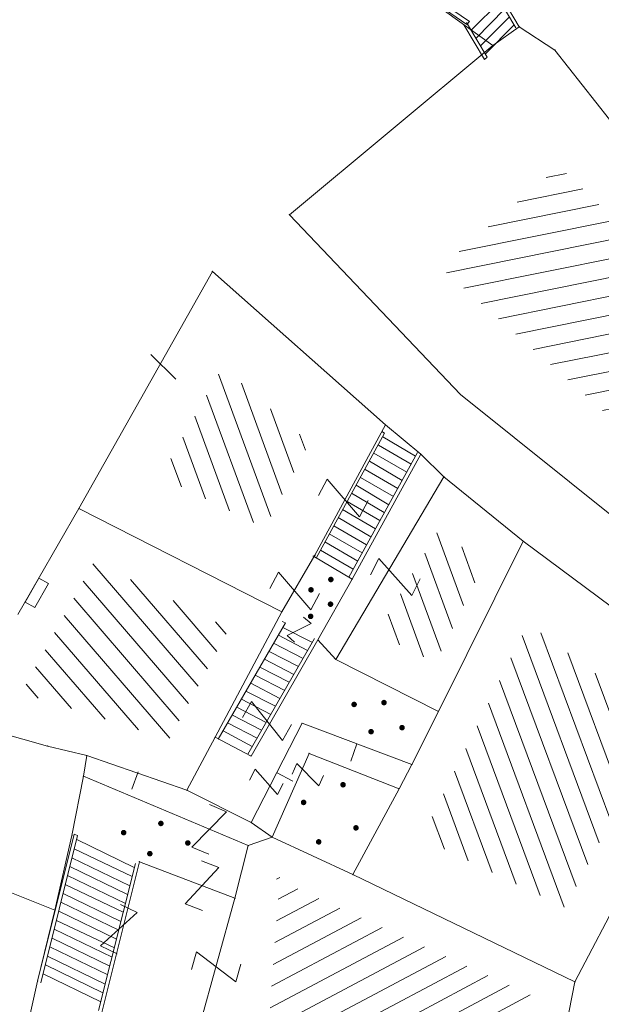
# Model space of a CAD drawing. Units: metres. Extents: x 3 to 6571835, y 1 to 4683161.
# Drawn here: x 6569494 to 6569510, y 4681920 to 4681947 of the extents above; entities that cross this region are included whole.
import ezdxf

# ---------------------------------------------------------------- set-up
doc = ezdxf.new("R2010")
doc.units = ezdxf.units.M
doc.header["$MEASUREMENT"] = 0
doc.linetypes.add('DASHDOT', pattern=[1, 0.5, -0.25, 0, -0.25])
for name, color, linetype, lineweight in [('00_mb_sector_area', 7, 'DASHDOT', 30), ('Hatch conservation area', 1, 'Continuous', 9), ('katastarska podloga budva', 251, 'Continuous', 13)]:
    doc.layers.add(name, color=color, linetype=linetype, lineweight=lineweight)
doc.layers.add('1-katastar-PARCELE_GRANICE', color=7, linetype='Continuous')

# ---------------------------------------------------------------- blocks, each defined once
blk = doc.blocks.new('TK97_1')
for p, q in [((0.5, 1.25), (-0.5, -1.25)), ((-0.5, 1.25), (0.5, 1.25)), ((-0.5, -1.25), (0.5, -1.25))]:
    blk.add_line(p, q)
blk = doc.blocks.new('PIKIR')
at = {"const_width": 0.15, "flags": 128}
blk.add_lwpolyline([(-0.07, 0, 1), (0.08, 0, 1)], format="xyb", close=True, dxfattribs=at)
blk = doc.blocks.new('TK112_1')
for p, q in [((-0.3, 0.75), (0.3, 0.75)), ((-0.3, -0.75), (-0.3, 0.75)), ((0.3, 0.75), (0.3, -0.75)), ((0.3, -0.75), (-0.3, -0.75))]:
    blk.add_line(p, q)

msp = doc.modelspace()

# ---------------------------------------------------------------- hatches: boundary and pattern name
at = {"layer": '00_mb_sector_area', "lineweight": -3, "true_color": 0x5e67af}
h = msp.add_hatch(dxfattribs=at)
h.set_pattern_fill('ANSI31', color=165, scale=40)
edge = h.paths.add_edge_path()
edge.add_line((6569498.467, 4682155.269), (6569413.48, 4682161.405))
edge.add_line((6569413.48, 4682161.405), (6569414.241, 4682154.445))
edge.add_line((6569414.241, 4682154.445), (6569419.76, 4682094.302))
edge.add_line((6569419.76, 4682094.302), (6569419.193, 4682039.292))
edge.add_line((6569419.193, 4682039.292), (6569411.894, 4682032.284))
edge.add_line((6569411.894, 4682032.284), (6569409.944, 4682026.378))
edge.add_line((6569409.944, 4682026.378), (6569417.744, 4682025.378))
edge.add_line((6569417.744, 4682025.378), (6569402.983, 4681978.848))
edge.add_line((6569402.983, 4681978.848), (6569387.812, 4681933.423))
edge.add_line((6569387.812, 4681933.423), (6569385.105, 4681919.332))
edge.add_line((6569385.105, 4681919.332), (6569375.582, 4681920.834))
edge.add_line((6569375.582, 4681920.834), (6569377.15, 4681906.41))
edge.add_line((6569377.15, 4681906.41), (6569375.065, 4681906.2))
edge.add_line((6569375.065, 4681906.2), (6569375.952, 4681897.173))
edge.add_line((6569375.952, 4681897.173), (6569325.544, 4681892.082))
edge.add_line((6569325.544, 4681892.082), (6569325.817, 4681889.479))
edge.add_line((6569325.817, 4681889.479), (6569321.267, 4681889.001))
edge.add_line((6569321.267, 4681889.001), (6569301.296, 4681887.677))
edge.add_line((6569301.296, 4681887.677), (6569301.766, 4681881.292))
edge.add_line((6569301.766, 4681881.292), (6569302.34, 4681879.34))
edge.add_line((6569302.34, 4681879.34), (6569302.21, 4681876.71))
edge.add_line((6569302.21, 4681876.71), (6569304.17, 4681876.64))
edge.add_line((6569304.17, 4681876.64), (6569304.4, 4681874.31))
edge.add_line((6569304.4, 4681874.31), (6569302.75, 4681869.23))
edge.add_line((6569302.75, 4681869.23), (6569300.42, 4681869.71))
edge.add_line((6569300.42, 4681869.71), (6569295.99, 4681860.71))
edge.add_line((6569295.99, 4681860.71), (6569293.688, 4681858.495))
edge.add_line((6569293.688, 4681858.495), (6569293.4, 4681854.09))
edge.add_line((6569293.4, 4681854.09), (6569293.58, 4681852.98))
edge.add_line((6569293.58, 4681852.98), (6569294.27, 4681851.6))
edge.add_line((6569294.27, 4681851.6), (6569294.81, 4681851.15))
edge.add_line((6569294.81, 4681851.15), (6569295.84, 4681850.55))
edge.add_line((6569295.84, 4681850.55), (6569305.13, 4681861.24))
edge.add_line((6569305.13, 4681861.24), (6569304.95, 4681864.67))
edge.add_line((6569304.95, 4681864.67), (6569305.14, 4681866.06))
edge.add_line((6569305.14, 4681866.06), (6569305.79, 4681868.38))
edge.add_line((6569305.79, 4681868.38), (6569307.3, 4681871.31))
edge.add_line((6569307.3, 4681871.31), (6569309.618, 4681872.888))
edge.add_line((6569309.618, 4681872.888), (6569323.136, 4681874.533))
edge.add_line((6569323.136, 4681874.533), (6569324.124, 4681874.166))
edge.add_line((6569324.124, 4681874.166), (6569325.125, 4681873.324))
edge.add_line((6569325.125, 4681873.324), (6569326.289, 4681872.181))
edge.add_arc((6569318.517, 4681864.212), 11.131, 14.1578, 45.7189, ccw=False)
edge.add_line((6569329.31, 4681866.934), (6569340.864, 4681871.713))
edge.add_line((6569340.864, 4681871.713), (6569341.372, 4681871.069))
edge.add_line((6569341.372, 4681871.069), (6569341.304, 4681870.072))
edge.add_line((6569341.304, 4681870.072), (6569341.031, 4681862.078))
edge.add_line((6569341.031, 4681862.078), (6569372.865, 4681863.756))
edge.add_line((6569372.865, 4681863.756), (6569372.198, 4681859.594))
edge.add_line((6569372.198, 4681859.594), (6569369.429, 4681822.715))
edge.add_line((6569369.429, 4681822.715), (6569366.953, 4681822.996))
edge.add_line((6569366.953, 4681822.996), (6569366.877, 4681822.315))
edge.add_line((6569366.877, 4681822.315), (6569365.143, 4681822.811))
edge.add_line((6569365.143, 4681822.811), (6569364.64, 4681819.46))
edge.add_line((6569364.64, 4681819.46), (6569366.425, 4681814.252))
edge.add_line((6569366.425, 4681814.252), (6569371.951, 4681813.639))
edge.add_line((6569371.951, 4681813.639), (6569374.901, 4681819.034))
edge.add_line((6569374.901, 4681819.034), (6569374.722, 4681821.869))
edge.add_line((6569374.722, 4681821.869), (6569372.802, 4681821.895))
edge.add_line((6569372.802, 4681821.895), (6569372.802, 4681822.341))
edge.add_line((6569372.802, 4681822.341), (6569371.827, 4681822.433))
edge.add_line((6569371.827, 4681822.433), (6569374.176, 4681858.273))
edge.add_line((6569374.176, 4681858.273), (6569375.614, 4681858.178))
edge.add_line((6569375.614, 4681858.178), (6569375.614, 4681863.361))
edge.add_line((6569375.614, 4681863.361), (6569399.778, 4681857.788))
edge.add_line((6569399.778, 4681857.788), (6569400.633, 4681858.287))
edge.add_line((6569400.633, 4681858.287), (6569401.624, 4681858.287))
edge.add_line((6569401.624, 4681858.287), (6569420.884, 4681852.964))
edge.add_line((6569420.884, 4681852.964), (6569424.76, 4681851.985))
edge.add_line((6569424.76, 4681851.985), (6569425.656, 4681851.548))
edge.add_line((6569425.656, 4681851.548), (6569429.165, 4681847.999))
edge.add_line((6569429.165, 4681847.999), (6569431.584, 4681845.488))
edge.add_line((6569431.584, 4681845.488), (6569432.934, 4681844.88))
edge.add_line((6569432.934, 4681844.88), (6569435.91, 4681844.514))
edge.add_line((6569435.91, 4681844.514), (6569440.788, 4681843.428))
edge.add_line((6569440.788, 4681843.428), (6569450.667, 4681844.76))
edge.add_line((6569450.667, 4681844.76), (6569451.662, 4681844.84))
edge.add_line((6569451.662, 4681844.84), (6569452.631, 4681844.619))
edge.add_line((6569452.631, 4681844.619), (6569455.047, 4681842.854))
edge.add_line((6569455.047, 4681842.854), (6569459.191, 4681840.058))
edge.add_line((6569459.191, 4681840.058), (6569461.801, 4681838.581))
edge.add_line((6569461.801, 4681838.581), (6569462.607, 4681837.99))
edge.add_line((6569462.607, 4681837.99), (6569463.199, 4681837.196))
edge.add_line((6569463.199, 4681837.196), (6569469.805, 4681834.535))
edge.add_line((6569469.805, 4681834.535), (6569472.476, 4681842.282))
edge.add_line((6569472.476, 4681842.282), (6569475.519, 4681851.293))
edge.add_line((6569475.519, 4681851.293), (6569476.529, 4681854.106))
edge.add_line((6569476.529, 4681854.106), (6569476.9, 4681857.508))
edge.add_line((6569476.9, 4681857.508), (6569475.999, 4681865.21))
edge.add_line((6569475.999, 4681865.21), (6569474.913, 4681869.169))
edge.add_line((6569474.913, 4681869.169), (6569470.261, 4681879.472))
edge.add_line((6569470.261, 4681879.472), (6569463.664, 4681884.644))
edge.add_line((6569463.664, 4681884.644), (6569461.603, 4681886.728))
edge.add_line((6569461.603, 4681886.728), (6569459.569, 4681888.301))
edge.add_line((6569459.569, 4681888.301), (6569451.005, 4681893.685))
edge.add_line((6569451.005, 4681893.685), (6569442.5, 4681899.517))
edge.add_line((6569442.5, 4681899.517), (6569434.388, 4681901.399))
edge.add_line((6569434.388, 4681901.399), (6569432.377, 4681901.58))
edge.add_line((6569432.377, 4681901.58), (6569424.014, 4681903.33))
edge.add_line((6569424.014, 4681903.33), (6569410.783, 4681902.756))
edge.add_line((6569410.783, 4681902.756), (6569410.975, 4681901.065))
edge.add_line((6569410.975, 4681901.065), (6569409.831, 4681900.966))
edge.add_line((6569409.831, 4681900.966), (6569409.89, 4681903.327))
edge.add_line((6569409.89, 4681903.327), (6569409.333, 4681903.945))
edge.add_line((6569409.333, 4681903.945), (6569411.288, 4681915.232))
edge.add_arc((6569411.994, 4681919.915), 4.736, 59.529, 261.4291, ccw=False)
edge.add_line((6569414.395, 4681923.996), (6569431.013, 4681978.74))
edge.add_arc((6569432.105, 4681983.633), 5.013, -26.9432, 257.4152, ccw=False)
edge.add_line((6569436.573, 4681981.361), (6569467.868, 4681974.955))
edge.add_line((6569467.868, 4681974.955), (6569478.534, 4681987.103))
edge.add_line((6569478.534, 4681987.103), (6569479.799, 4681988.238))
edge.add_line((6569479.799, 4681988.238), (6569480.445, 4681989.295))
edge.add_line((6569480.445, 4681989.295), (6569481.61, 4681989.086))
edge.add_line((6569481.61, 4681989.086), (6569487.913, 4681996.931))
edge.add_line((6569487.913, 4681996.931), (6569487.31, 4681997.34))
edge.add_line((6569487.31, 4681997.34), (6569487.988, 4681999.308))
edge.add_line((6569487.988, 4681999.308), (6569488.746, 4681999.498))
edge.add_line((6569488.746, 4681999.498), (6569491.258, 4682001.997))
edge.add_line((6569491.258, 4682001.997), (6569511.208, 4681989.965))
edge.add_line((6569511.208, 4681989.965), (6569517.252, 4681987.698))
edge.add_line((6569517.252, 4681987.698), (6569518.723, 4681990.289))
edge.add_line((6569518.723, 4681990.289), (6569544.354, 4681977.788))
edge.add_line((6569544.354, 4681977.788), (6569547.625, 4681981.862))
edge.add_line((6569547.625, 4681981.862), (6569549.13, 4681981.97))
edge.add_line((6569549.13, 4681981.97), (6569551.233, 4681981.787))
edge.add_line((6569551.233, 4681981.787), (6569595, 4681961.179))
edge.add_line((6569595, 4681961.179), (6569605.334, 4681950.404))
edge.add_line((6569605.334, 4681950.404), (6569610.382, 4681951.669))
edge.add_line((6569610.382, 4681951.669), (6569621.411, 4681949.837))
edge.add_line((6569621.411, 4681949.837), (6569623.796, 4681949.521))
edge.add_line((6569623.796, 4681949.521), (6569627.977, 4681947.646))
edge.add_line((6569627.977, 4681947.646), (6569692.73, 4681979.756))
edge.add_line((6569692.73, 4681979.756), (6569726.644, 4681989.265))
edge.add_line((6569726.644, 4681989.265), (6569747.206, 4681996.18))
edge.add_line((6569747.206, 4681996.18), (6569817.796, 4682034.233))
edge.add_line((6569817.796, 4682034.233), (6569811.816, 4682043.639))
edge.add_line((6569811.816, 4682043.639), (6569808.329, 4682045.626))
edge.add_line((6569808.329, 4682045.626), (6569803.957, 4682044.204))
edge.add_line((6569803.957, 4682044.204), (6569773.286, 4682029.397))
edge.add_line((6569773.286, 4682029.397), (6569710.425, 4682015.902))
edge.add_line((6569710.425, 4682015.902), (6569712.33, 4682001.92))
edge.add_line((6569712.33, 4682001.92), (6569709.654, 4682001.407))
edge.add_line((6569709.654, 4682001.407), (6569640.834, 4681991.651))
edge.add_line((6569640.834, 4681991.651), (6569639.095, 4681998.921))
edge.add_line((6569639.095, 4681998.921), (6569657.635, 4682001.109))
edge.add_line((6569657.635, 4682001.109), (6569653.836, 4682032.424))
edge.add_line((6569653.836, 4682032.424), (6569641.44, 4682042.31))
edge.add_line((6569641.44, 4682042.31), (6569640.005, 4682044.485))
edge.add_line((6569640.005, 4682044.485), (6569632.197, 4682035.175))
edge.add_line((6569632.197, 4682035.175), (6569598.077, 4681994.146))
edge.add_line((6569598.077, 4681994.146), (6569485.353, 4682034.94))
edge.add_line((6569485.353, 4682034.94), (6569485.219, 4682041.12))
edge.add_line((6569485.219, 4682041.12), (6569484.113, 4682063.174))
edge.add_line((6569484.113, 4682063.174), (6569483.78, 4682072.961))
edge.add_line((6569483.78, 4682072.961), (6569484.1, 4682082.702))
edge.add_line((6569484.1, 4682082.702), (6569484.586, 4682092.972))
edge.add_line((6569484.586, 4682092.972), (6569484.84, 4682097.285))
edge.add_line((6569484.84, 4682097.285), (6569485.576, 4682103.191))
edge.add_line((6569485.576, 4682103.191), (6569486.371, 4682111.901))
edge.add_line((6569486.371, 4682111.901), (6569488.284, 4682123.03))
edge.add_line((6569488.284, 4682123.03), (6569489.725, 4682143.906))
edge.add_line((6569489.725, 4682143.906), (6569493.34, 4682143.765))
edge.add_line((6569493.34, 4682143.765), (6569494.354, 4682145.172))
edge.add_line((6569494.354, 4682145.172), (6569498.467, 4682155.269))
at = {"layer": 'Hatch conservation area'}
h = msp.add_hatch(dxfattribs=at)
h.set_pattern_fill('ANSI31', color=256, scale=10)
h.set_pattern_definition([(45, (0, 0), (-0.88388347648, 0.88388347648), [])])
h.paths.add_polyline_path([(6569352.16, 4682038.99), (6569380.55, 4682037.41), (6569386.67, 4682037.21), (6569388.23, 4682037.15), (6569392.16, 4682035.33), (6569411.937, 4682032.256), (6569413.06, 4682034.57), (6569417.67, 4682033.9), (6569419.24, 4682039.27), (6569432.937, 4682036.879), (6569433.857, 4682047.482), (6569434.041, 4682050.617), (6569438.27, 4682088.541), (6569438.638, 4682092.045), (6569441.473, 4682121.53), (6569444.028, 4682153.81), (6569444.665, 4682161.846), (6569445.579, 4682173.392), (6569470.71, 4682161.054), (6569475.337, 4682158.792), (6569480.325, 4682156.144), (6569479.39, 4682153.56), (6569484.67, 4682149.53), (6569484.036, 4682142.711), (6569483.29, 4682134.55), (6569481.656, 4682121.74), (6569482.32, 4682121.69), (6569482.018, 4682119.112), (6569481.55, 4682118.96), (6569481.04, 4682115.94), (6569479.51, 4682103.01), (6569479.3, 4682100.12), (6569478.12, 4682080.61), (6569477.86, 4682061.19), (6569477.97, 4682058.5), (6569478.27, 4682043.81), (6569479.24, 4682034.304), (6569600.57, 4681990.5), (6569641.44, 4682042.31), (6569652.42, 4682033.89), (6569707.53, 4682040.75), (6569712.33, 4682001.92), (6569657.601, 4681988.461), (6569658.164, 4681984.958), (6569658.54, 4681981.21), (6569687.161, 4681984.902), (6569606.25, 4681760.981), (6569553.419, 4681747.321), (6569514.902, 4681761.227), (6569508.29, 4681775.426), (6569498.448, 4681788.201), (6569486.446, 4681796.329), (6569475.224, 4681792.224), (6569465.59, 4681799.75), (6569459.435, 4681810.219), (6569474.635, 4681853.354), (6569475.101, 4681854.721), (6569475.343, 4681857.501), (6569474.592, 4681865.036), (6569473.519, 4681868.583), (6569469.865, 4681877.012), (6569469.023, 4681878.509), (6569467.319, 4681880.133), (6569462.623, 4681883.485), (6569460.572, 4681885.565), (6569458.682, 4681887.027), (6569450.136, 4681892.356), (6569441.862, 4681898.073), (6569434.143, 4681899.865), (6569432.125, 4681900.044), (6569423.887, 4681901.773), (6569412.512, 4681901.272), (6569412.682, 4681899.774), (6569407.745, 4681898.91), (6569407.535, 4681898.187), (6569402.59, 4681898.81), (6569402.673, 4681899.872), (6569376.58, 4681897.18), (6569375.08, 4681906.2), (6569377.15, 4681906.413), (6569375.55, 4681920.84), (6569367.098, 4681919.938), (6569365.54, 4681934.848), (6569320.442, 4681930.259), (6569319.99, 4681933.95), (6569319.11, 4681933.88), (6569317.61, 4681935.73), (6569317.38, 4681938.63), (6569318.3, 4681940.75), (6569319.18, 4681940.82), (6569319.06, 4681943), (6569320.15, 4681943.08), (6569316.37, 4681976.02), (6569329.53, 4681978.02), (6569329.17, 4681981.46), (6569319.09, 4681980.48), (6569317.52, 4681993.77), (6569324.17, 4681992.97), (6569326.46, 4682034.64), (6569343.71, 4682038.84)])
h.paths.add_polyline_path([(6569590.06, 4681811.66), (6569586.02, 4681786.46), (6569596.45, 4681786.61), (6569596.25, 4681784.797), (6569594.79, 4681774.09), (6569594.19, 4681771.77), (6569591.9, 4681769.71), (6569588.68, 4681768.88), (6569584.75, 4681768.43), (6569584.37, 4681769.19), (6569573.55, 4681765.63), (6569567.92, 4681765.36), (6569561.45, 4681762.34), (6569558.338, 4681762.3), (6569556.986, 4681762.4), (6569540.59, 4681763.99), (6569539.2, 4681763.73), (6569537.32, 4681763.66), (6569534.24, 4681761.84), (6569532.13, 4681761.58), (6569530.58, 4681761.68), (6569528.08, 4681760.36), (6569524.22, 4681762.07), (6569523.05, 4681762.14), (6569520.71, 4681764.48), (6569518.76, 4681766.92), (6569515.98, 4681772.39), (6569511.45, 4681781.35), (6569510.69, 4681784.28), (6569508.46, 4681784.63), (6569506.28, 4681787.97), (6569505.49, 4681791.25), (6569505.46, 4681792.82), (6569500.05, 4681799.93), (6569498.75, 4681801.33), (6569497.06, 4681803.17), (6569493, 4681806.16), (6569490.77, 4681806.47), (6569486.778, 4681806.497), (6569482.94, 4681803.91), (6569475.77, 4681804.611), (6569473.12, 4681804.87), (6569471.08, 4681805.24), (6569468.53, 4681804.27), (6569466.84, 4681804.39), (6569464.66, 4681805.98), (6569463.89, 4681807.16), (6569464.34, 4681811.81), (6569464.81, 4681814.13), (6569466.13, 4681820.96), (6569464.4, 4681822.09), (6569465.97, 4681825.6), (6569466.78, 4681825.48), (6569467.15, 4681826.68), (6569472.46, 4681842.39), (6569475.5, 4681851.24), (6569476.58, 4681854.41), (6569476.85, 4681857.51), (6569476.07, 4681865.33), (6569474.93, 4681869.1), (6569471.21, 4681877.68), (6569470.22, 4681879.44), (6569468.28, 4681881.29), (6569463.6, 4681884.63), (6569461.57, 4681886.69), (6569459.54, 4681888.26), (6569450.96, 4681893.61), (6569442.48, 4681899.47), (6569434.38, 4681901.35), (6569432.346, 4681901.53), (6569424.01, 4681903.28), (6569410.84, 4681902.7), (6569411.032, 4681901.008), (6569409.5, 4681900.74), (6569409.84, 4681903.31), (6569409.28, 4681903.93), (6569411.23, 4681915.19), (6569409.6, 4681915.88), (6569408.14, 4681917.13), (6569407.47, 4681918.39), (6569407.22, 4681920.47), (6569408.01, 4681922.63), (6569410.2, 4681924.19), (6569413.21, 4681924.41), (6569414.32, 4681924.27), (6569418.81, 4681937.9), (6569422.87, 4681951.54), (6569430.99, 4681978.84), (6569429.36, 4681979.46), (6569427.69, 4681980.47), (6569426.82, 4681982.23), (6569426.71, 4681983.966), (6569427.02, 4681985.61), (6569428.37, 4681987.46), (6569430.42, 4681988.71), (6569431.88, 4681988.89), (6569433.37, 4681988.79), (6569434.8, 4681988.03), (6569436.47, 4681986.02), (6569437.1, 4681983.56), (6569436.65, 4681981.41), (6569467.85, 4681975.01), (6569474.25, 4681982.22), (6569477.87, 4681987.24), (6569478.5, 4681987.14), (6569479.76, 4681988.27), (6569480.42, 4681989.35), (6569481.59, 4681989.14), (6569485.09, 4681993.33), (6569487.84, 4681996.92), (6569487.25, 4681997.32), (6569487.95, 4681999.35), (6569488.73, 4681999.54), (6569491.25, 4682002.06), (6569496.32, 4681998.67), (6569508.85, 4681991.33), (6569511.24, 4681989.9), (6569517.23, 4681987.76), (6569518.7, 4681990.35), (6569524.12, 4681987.76), (6569536.1, 4681981.45), (6569538.33, 4681980.38), (6569544.34, 4681977.85), (6569547.6, 4681981.91), (6569551.27, 4681981.71), (6569563.3, 4681976.46), (6569571.16, 4681973.37), (6569583.51, 4681967.07), (6569593.53, 4681962.06), (6569595.03, 4681961.22), (6569598.29, 4681959.17), (6569600.62, 4681956.62), (6569605.35, 4681950.46), (6569608.01, 4681951.41), (6569610.38, 4681951.72), (6569621.18, 4681950.03), (6569622.327, 4681949.87), (6569628.13, 4681947.64), (6569629.67, 4681945.7), (6569630.04, 4681940.2), (6569628.89, 4681939.16), (6569619.955, 4681939.327), (6569615.35, 4681922.79), (6569609.8, 4681903.85), (6569604.89, 4681887.05), (6569599.42, 4681868.63), (6569598.62, 4681865.1), (6569596.82, 4681853.98), (6569593.84, 4681835.45)], flags=16)
at = {"layer": 'katastarska podloga budva'}
h = msp.add_hatch(dxfattribs=at)
h.set_pattern_fill('U', color=256, scale=0.5, angle=191.4539, style=0, pattern_type=0)
h.set_pattern_definition([(191.453937171, (0, 0), (0.099290030767, -0.490042334692), [])])
h.paths.add_polyline_path([(6569513.572, 4681937.902), (6569511.305, 4681934.699), (6569505.466, 4681939.858), (6569508.688, 4681942.601)])
h = msp.add_hatch(dxfattribs=at)
h.set_pattern_fill('U', color=256, scale=0.5, angle=110.1874, style=0, pattern_type=0)
h.set_pattern_definition([(110.187422227, (0, 0), (-0.469284400615, -0.172546084682), [])])
h.paths.add_polyline_path([(6569497.874, 4681934.181), (6569499.558, 4681937.167), (6569501.907, 4681935.099), (6569500.696, 4681932.783)])
h = msp.add_hatch(dxfattribs=at)
h.set_pattern_fill('U', color=256, scale=0.5, angle=110.0691, style=0, pattern_type=0)
h.set_pattern_definition([(110.0690594024, (0, 0), (-0.469639848326, -0.171576259618), [])])
h.paths.add_polyline_path([(6569505.323, 4681929.127), (6569503.741, 4681929.93), (6569505.425, 4681932.749), (6569506.648, 4681931.807)])
h = msp.add_hatch(dxfattribs=at)
h.set_pattern_fill('U', color=256, scale=0.5, angle=130.7145, style=0, pattern_type=0)
h.set_pattern_definition([(130.714473613, (0, 0), (-0.378984791997, -0.326144948505), [])])
h.paths.add_polyline_path([(6569499.737, 4681930.062), (6569498.099, 4681927.044), (6569494.097, 4681928.319), (6569496.071, 4681931.878)])
h = msp.add_hatch(dxfattribs=at)
h.set_pattern_fill('U', color=256, scale=0.5, angle=110.4218, style=0, pattern_type=0)
h.set_pattern_definition([(110.4218295054, (0, 0), (-0.468574558327, -0.1744645617), [])])
h.paths.add_polyline_path([(6569507.841, 4681930.201), (6569511.472, 4681927.501), (6569508.848, 4681922.483), (6569504.944, 4681924.372)])
h = msp.add_hatch(dxfattribs=at)
h.set_pattern_fill('U', color=256, scale=0.5, angle=207.9594, style=0, pattern_type=0)
h.set_pattern_definition([(207.959432264, (0, 0), (0.234423141223, -0.44163988821), [])])
h.paths.add_polyline_path([(6569508.021, 4681920.06), (6569507.41, 4681916.94), (6569500.654, 4681917.222), (6569501.126, 4681923.588), (6569500.661, 4681923.42)])

# ---------------------------------------------------------------- linework, layer by layer
at = {"layer": '1-katastar-PARCELE_GRANICE', "linetype": 'Continuous', "lineweight": 0}
for p, q in [((6569506.88, 4681945.88), (6569503.99, 4681947.97)), ((6569506.88, 4681945.88), (6569503.99, 4681947.97)), ((6569507.6, 4681946.39), (6569506.88, 4681945.88)), ((6569507.6, 4681946.39), (6569506.88, 4681945.88)), ((6569508.57, 4681945.76), (6569507.6, 4681946.39)), ((6569508.57, 4681945.76), (6569507.6, 4681946.39)), ((6569501.37, 4681941.29), (6569506.88, 4681945.88)), ((6569501.37, 4681941.29), (6569506.88, 4681945.88)), ((6569511.52, 4681941.99), (6569508.57, 4681945.76)), ((6569511.52, 4681941.99), (6569508.57, 4681945.76)), ((6569506.01, 4681936.41), (6569501.37, 4681941.29)), ((6569506.01, 4681936.41), (6569501.37, 4681941.29)), ((6569499.28, 4681939.75), (6569495.66, 4681933.32)), ((6569499.28, 4681939.75), (6569495.66, 4681933.32)), ((6569499.28, 4681939.75), (6569503.97, 4681935.59)), ((6569499.28, 4681939.75), (6569503.97, 4681935.59)), ((6569513.07, 4681930.74), (6569506.01, 4681936.41)), ((6569513.07, 4681930.74), (6569506.01, 4681936.41)), ((6569503.97, 4681935.59), (6569504.93, 4681934.79)), ((6569503.97, 4681935.59), (6569504.93, 4681934.79)), ((6569503.07, 4681931.4), (6569504.93, 4681934.79)), ((6569503.07, 4681931.4), (6569504.93, 4681934.79)), ((6569504.93, 4681934.79), (6569505.56, 4681934.18)), ((6569504.93, 4681934.79), (6569505.56, 4681934.18)), ((6569505.56, 4681934.18), (6569507.71, 4681932.43)), ((6569505.56, 4681934.18), (6569507.71, 4681932.43)), ((6569495.66, 4681933.32), (6569494, 4681930.44)), ((6569495.66, 4681933.32), (6569494, 4681930.44)), ((6569495.66, 4681933.32), (6569501.16, 4681930.51)), ((6569495.66, 4681933.32), (6569501.16, 4681930.51)), ((6569507.71, 4681932.43), (6569505.41, 4681927.81)), ((6569507.71, 4681932.43), (6569505.41, 4681927.81)), ((6569507.71, 4681932.43), (6569513.21, 4681928.33)), ((6569507.71, 4681932.43), (6569513.21, 4681928.33)), ((6569502.14, 4681929.75), (6569503.07, 4681931.4)), ((6569502.14, 4681929.75), (6569503.07, 4681931.4)), ((6569501.16, 4681930.51), (6569499.35, 4681927.11)), ((6569501.16, 4681930.51), (6569499.35, 4681927.11)), ((6569502.63, 4681929.22), (6569502.14, 4681929.75)), ((6569502.63, 4681929.22), (6569502.14, 4681929.75)), ((6569505.41, 4681927.81), (6569502.63, 4681929.22)), ((6569505.41, 4681927.81), (6569502.63, 4681929.22)), ((6569513.21, 4681928.33), (6569509.11, 4681920.47)), ((6569513.21, 4681928.33), (6569509.11, 4681920.47)), ((6569504.69, 4681926.37), (6569505.41, 4681927.81)), ((6569504.69, 4681926.37), (6569505.41, 4681927.81)), ((6569492.46, 4681927.53), (6569494.81, 4681926.87)), ((6569492.46, 4681927.53), (6569494.81, 4681926.87)), ((6569499.35, 4681927.11), (6569498.59, 4681925.67)), ((6569499.35, 4681927.11), (6569498.59, 4681925.67)), ((6569494.81, 4681926.87), (6569495.87, 4681926.61)), ((6569494.81, 4681926.87), (6569495.87, 4681926.61)), ((6569495.78, 4681926.05), (6569495.87, 4681926.61)), ((6569495.78, 4681926.05), (6569495.87, 4681926.61)), ((6569495.87, 4681926.61), (6569498.59, 4681925.67)), ((6569495.87, 4681926.61), (6569498.59, 4681925.67)), ((6569504.34, 4681925.71), (6569504.69, 4681926.37)), ((6569504.34, 4681925.71), (6569504.69, 4681926.37)), ((6569495.78, 4681926.05), (6569495.47, 4681924.44)), ((6569495.78, 4681926.05), (6569495.47, 4681924.44)), ((6569500.33, 4681924.8), (6569498.59, 4681925.67)), ((6569500.33, 4681924.8), (6569498.59, 4681925.67)), ((6569503.09, 4681923.38), (6569504.34, 4681925.71)), ((6569503.09, 4681923.38), (6569504.34, 4681925.71)), ((6569500.9, 4681924.4), (6569500.33, 4681924.8)), ((6569500.9, 4681924.4), (6569500.33, 4681924.8)), ((6569495.47, 4681924.44), (6569495.01, 4681922.42)), ((6569495.47, 4681924.44), (6569495.01, 4681922.42)), ((6569503.09, 4681923.38), (6569500.9, 4681924.4)), ((6569503.09, 4681923.38), (6569500.9, 4681924.4)), ((6569495.01, 4681922.42), (6569491.2, 4681923.92)), ((6569495.01, 4681922.42), (6569491.2, 4681923.92)), ((6569509.11, 4681920.47), (6569503.09, 4681923.38)), ((6569509.11, 4681920.47), (6569503.09, 4681923.38)), ((6569495.01, 4681922.42), (6569494.54, 4681920.49)), ((6569495.01, 4681922.42), (6569494.54, 4681920.49)), ((6569494.54, 4681920.49), (6569494.19, 4681918.94)), ((6569494.54, 4681920.49), (6569494.19, 4681918.94)), ((6569509.11, 4681920.47), (6569508.25, 4681916.11)), ((6569509.11, 4681920.47), (6569508.25, 4681916.11))]:
    msp.add_line(p, q, dxfattribs=at)
at = {"layer": 'katastarska podloga budva'}
for p, q in [((6569506.88, 4681945.88), (6569503.99, 4681947.97)), ((6569503.99, 4681947.97), (6569506.18, 4681946.45)), ((6569506.25, 4681946.53), (6569504.06, 4681948.04)), ((6569507.51, 4681946.36), (6569506.95, 4681947.3)), ((6569507.6, 4681946.39), (6569507.02, 4681947.37)), ((6569507.08, 4681947.08), (6569506.3, 4681946.3)), ((6569507.2, 4681946.87), (6569506.43, 4681946.08)), ((6569506.73, 4681945.57), (6569506.17, 4681946.51)), ((6569506.18, 4681946.45), (6569506.25, 4681946.53)), ((6569507.33, 4681946.65), (6569506.55, 4681945.87)), ((6569506.1, 4681946.44), (6569506.66, 4681945.5)), ((6569507.46, 4681946.44), (6569506.68, 4681945.65)), ((6569507.6, 4681946.39), (6569506.88, 4681945.88)), ((6569506.88, 4681945.88), (6569507.6, 4681946.39)), ((6569508.57, 4681945.76), (6569507.6, 4681946.39)), ((6569508.57, 4681945.76), (6569507.6, 4681946.39)), ((6569501.37, 4681941.29), (6569506.88, 4681945.88)), ((6569501.37, 4681941.29), (6569506.88, 4681945.88)), ((6569511.52, 4681941.99), (6569508.57, 4681945.76)), ((6569511.52, 4681941.99), (6569508.57, 4681945.76)), ((6569506.66, 4681945.5), (6569506.73, 4681945.57)), ((6569506.01, 4681936.41), (6569501.37, 4681941.29)), ((6569506.01, 4681936.41), (6569501.37, 4681941.29)), ((6569499.28, 4681939.75), (6569495.66, 4681933.32)), ((6569495.66, 4681933.32), (6569499.28, 4681939.75)), ((6569503.97, 4681935.59), (6569499.28, 4681939.75)), ((6569499.28, 4681939.75), (6569503.97, 4681935.59)), ((6569498.29, 4681936.83), (6569497.61, 4681937.5)), ((6569513.07, 4681930.74), (6569506.01, 4681936.41)), ((6569513.07, 4681930.74), (6569506.01, 4681936.41)), ((6569502.06, 4681932.05), (6569503.97, 4681935.59)), ((6569503.97, 4681935.59), (6569504.93, 4681934.79)), ((6569503.95, 4681935.36), (6569502.09, 4681931.97)), ((6569503.87, 4681935.41), (6569503.95, 4681935.36)), ((6569504.79, 4681934.74), (6569503.9, 4681935.26)), ((6569504.67, 4681934.52), (6569503.78, 4681935.04)), ((6569504.84, 4681934.84), (6569502.98, 4681931.45)), ((6569503.07, 4681931.4), (6569504.93, 4681934.79)), ((6569503.07, 4681931.4), (6569504.93, 4681934.79)), ((6569504.55, 4681934.3), (6569503.66, 4681934.82)), ((6569504.93, 4681934.79), (6569505.56, 4681934.18)), ((6569504.43, 4681934.08), (6569503.54, 4681934.6)), ((6569502.63, 4681929.22), (6569505.56, 4681934.18)), ((6569504.31, 4681933.86), (6569503.42, 4681934.38)), ((6569505.56, 4681934.18), (6569507.71, 4681932.43)), ((6569505.56, 4681934.18), (6569507.71, 4681932.43)), ((6569504.06, 4681933.42), (6569503.18, 4681933.95)), ((6569504.19, 4681933.64), (6569503.3, 4681934.16)), ((6569503.94, 4681933.21), (6569503.05, 4681933.73)), ((6569503.82, 4681932.99), (6569502.93, 4681933.51)), ((6569494, 4681930.44), (6569495.66, 4681933.32)), ((6569495.66, 4681933.32), (6569494, 4681930.44)), ((6569495.66, 4681933.32), (6569501.16, 4681930.51)), ((6569495.66, 4681933.32), (6569501.16, 4681930.51)), ((6569503.7, 4681932.77), (6569502.81, 4681933.29)), ((6569503.46, 4681932.33), (6569502.57, 4681932.85)), ((6569503.58, 4681932.55), (6569502.69, 4681933.07)), ((6569503.34, 4681932.11), (6569502.45, 4681932.63)), ((6569503.22, 4681931.89), (6569502.33, 4681932.41)), ((6569507.71, 4681932.43), (6569505.41, 4681927.81)), ((6569507.71, 4681932.43), (6569505.41, 4681927.81)), ((6569507.71, 4681932.43), (6569513.21, 4681928.33)), ((6569507.71, 4681932.43), (6569513.21, 4681928.33)), ((6569501.16, 4681930.51), (6569502.06, 4681932.05)), ((6569503.1, 4681931.67), (6569502.21, 4681932.19)), ((6569502, 4681932.03), (6569503.07, 4681931.4)), ((6569502.14, 4681929.75), (6569503.07, 4681931.4)), ((6569501.16, 4681930.51), (6569499.35, 4681927.11)), ((6569499.35, 4681927.11), (6569501.16, 4681930.51)), ((6569501.26, 4681930.21), (6569499.44, 4681927.06)), ((6569501.17, 4681930.25), (6569501.26, 4681930.21)), ((6569501.99, 4681929.68), (6569501.19, 4681930.09)), ((6569502.05, 4681929.79), (6569500.24, 4681926.65)), ((6569502.14, 4681929.75), (6569500.33, 4681926.6)), ((6569501.74, 4681929.25), (6569500.94, 4681929.66)), ((6569501.86, 4681929.46), (6569501.07, 4681929.88)), ((6569502.63, 4681929.22), (6569502.14, 4681929.75)), ((6569501.61, 4681929.03), (6569500.82, 4681929.44)), ((6569501.49, 4681928.81), (6569500.69, 4681929.23)), ((6569505.41, 4681927.81), (6569502.63, 4681929.22)), ((6569502.63, 4681929.22), (6569505.41, 4681927.81)), ((6569501.36, 4681928.6), (6569500.57, 4681929.01)), ((6569501.11, 4681928.16), (6569500.32, 4681928.58)), ((6569501.24, 4681928.38), (6569500.44, 4681928.79)), ((6569500.99, 4681927.95), (6569500.19, 4681928.36)), ((6569513.21, 4681928.33), (6569509.11, 4681920.47)), ((6569513.21, 4681928.33), (6569509.11, 4681920.47)), ((6569500.86, 4681927.73), (6569500.07, 4681928.14)), ((6569500.74, 4681927.51), (6569499.94, 4681927.93)), ((6569504.69, 4681926.37), (6569505.41, 4681927.81)), ((6569504.69, 4681926.37), (6569505.41, 4681927.81)), ((6569492.46, 4681927.53), (6569494.81, 4681926.87)), ((6569494.81, 4681926.87), (6569492.46, 4681927.53)), ((6569500.49, 4681927.08), (6569499.69, 4681927.5)), ((6569500.61, 4681927.3), (6569499.82, 4681927.71)), ((6569500.36, 4681926.86), (6569499.57, 4681927.28)), ((6569500.33, 4681924.8), (6569501.71, 4681927.49)), ((6569501.71, 4681927.49), (6569504.69, 4681926.37)), ((6569499.35, 4681927.11), (6569498.59, 4681925.67)), ((6569499.35, 4681927.11), (6569498.59, 4681925.67)), ((6569500.33, 4681926.6), (6569499.35, 4681927.11)), ((6569494.81, 4681926.87), (6569495.87, 4681926.61)), ((6569494.81, 4681926.87), (6569495.87, 4681926.61)), ((6569503.2, 4681926.93), (6569503.03, 4681926.46)), ((6569495.78, 4681926.05), (6569495.87, 4681926.61)), ((6569495.87, 4681926.61), (6569498.59, 4681925.67)), ((6569498.59, 4681925.67), (6569495.87, 4681926.61)), ((6569501.9, 4681926.67), (6569500.9, 4681924.4)), ((6569504.34, 4681925.71), (6569501.9, 4681926.67)), ((6569497.27, 4681926.17), (6569497.09, 4681925.7)), ((6569504.34, 4681925.71), (6569504.69, 4681926.37)), ((6569504.34, 4681925.71), (6569504.69, 4681926.37)), ((6569495.78, 4681926.05), (6569495.47, 4681924.44)), ((6569500.25, 4681924.17), (6569495.78, 4681926.05)), ((6569501.02, 4681926.15), (6569501.46, 4681925.92)), ((6569500.33, 4681924.8), (6569498.59, 4681925.67)), ((6569503.09, 4681923.38), (6569504.34, 4681925.71)), ((6569503.09, 4681923.38), (6569504.34, 4681925.71)), ((6569500.9, 4681924.4), (6569500.33, 4681924.8)), ((6569494.54, 4681920.49), (6569495.53, 4681924.48)), ((6569495.62, 4681924.44), (6569494.63, 4681920.44)), ((6569495.47, 4681924.44), (6569495.01, 4681922.42)), ((6569495.53, 4681924.48), (6569495.62, 4681924.44)), ((6569497.16, 4681923.57), (6569495.6, 4681924.33)), ((6569500.25, 4681924.17), (6569500.9, 4681924.4)), ((6569503.09, 4681923.38), (6569500.9, 4681924.4)), ((6569500.9, 4681924.4), (6569503.09, 4681923.38)), ((6569497.1, 4681923.33), (6569495.53, 4681924.08)), ((6569499.89, 4681922.74), (6569500.25, 4681924.17)), ((6569495.01, 4681922.42), (6569491.2, 4681923.92)), ((6569497.04, 4681923.08), (6569495.47, 4681923.84)), ((6569496.98, 4681922.84), (6569495.41, 4681923.6)), ((6569497.19, 4681923.68), (6569496.19, 4681919.69)), ((6569497.3, 4681923.73), (6569496.28, 4681919.64)), ((6569499.89, 4681922.74), (6569497.3, 4681923.73)), ((6569496.92, 4681922.6), (6569495.35, 4681923.36)), ((6569509.11, 4681920.47), (6569503.09, 4681923.38)), ((6569509.11, 4681920.47), (6569503.09, 4681923.38)), ((6569496.86, 4681922.36), (6569495.29, 4681923.11)), ((6569496.8, 4681922.11), (6569495.23, 4681922.87)), ((6569498.84, 4681918.95), (6569499.89, 4681922.74)), ((6569496.74, 4681921.87), (6569495.17, 4681922.63)), ((6569495.01, 4681922.42), (6569494.54, 4681920.49)), ((6569496.68, 4681921.63), (6569495.11, 4681922.39)), ((6569496.56, 4681921.14), (6569494.99, 4681921.9)), ((6569496.62, 4681921.39), (6569495.05, 4681922.14)), ((6569496.5, 4681920.9), (6569494.93, 4681921.66)), ((6569496.44, 4681920.66), (6569494.87, 4681921.42)), ((6569496.37, 4681920.41), (6569494.81, 4681921.17)), ((6569496.31, 4681920.17), (6569494.75, 4681920.93)), ((6569496.25, 4681919.93), (6569494.69, 4681920.69)), ((6569494.54, 4681920.49), (6569494.19, 4681918.94)), ((6569509.11, 4681920.47), (6569508.25, 4681916.11)), ((6569509.11, 4681920.47), (6569508.25, 4681916.11))]:
    msp.add_line(p, q, dxfattribs=at)
for p in [(6569507.6, 4681946.39), (6569506.88, 4681945.88), (6569508.57, 4681945.76), (6569501.37, 4681941.29), (6569499.28, 4681939.75), (6569506.01, 4681936.41), (6569503.97, 4681935.59), (6569504.93, 4681934.79), (6569505.56, 4681934.18), (6569495.66, 4681933.32), (6569507.71, 4681932.43), (6569502.06, 4681932.05), (6569503.07, 4681931.4), (6569501.16, 4681930.51), (6569502.14, 4681929.75), (6569502.63, 4681929.22), (6569505.41, 4681927.81), (6569501.71, 4681927.49), (6569499.35, 4681927.11), (6569494.81, 4681926.87), (6569495.87, 4681926.61), (6569500.33, 4681926.6), (6569501.9, 4681926.67), (6569504.69, 4681926.37), (6569495.78, 4681926.05), (6569498.59, 4681925.67), (6569504.34, 4681925.71), (6569500.33, 4681924.8), (6569495.47, 4681924.44), (6569500.9, 4681924.4), (6569500.25, 4681924.17), (6569497.3, 4681923.73), (6569503.09, 4681923.38), (6569499.89, 4681922.74), (6569495.01, 4681922.42), (6569494.54, 4681920.49), (6569509.11, 4681920.47)]:
    msp.add_point(p, dxfattribs=at)

# ---------------------------------------------------------------- block references
for name, p, xscale, yscale, rotation in [('TK97_1', (6569502.83, 4681933.6), 0.5, 0.5, 242.3869076840994), ('TK97_1', (6569504.24, 4681931.46), 0.4999999999999997, 0.4999999999999997, 63.47535180468639), ('TK97_1', (6569501.51, 4681931.08), 0.5, 0.5, 242.3496335894487), ('TK112_1', (6569494.52, 4681931.03), 0.5, 0.5, 150.2106909228389), ('TK97_1', (6569501.63, 4681930.03), 0.2699744836239938, 0.2699744836239938, 318.2865614979617), ('TK97_1', (6569500.76, 4681927.55), 0.5, 0.5, 240.0087082120717), ('TK97_1', (6569500.74, 4681925.9), 0.3417123207202705, 0.3417123207202705, 62.76502254952649), ('TK97_1', (6569501.87, 4681926.09), 0.3161652035144744, 0.3161652035144744, 246.25140528935), ('TK97_1', (6569499.19, 4681924.61), 0.4999999999999996, 0.4999999999999996, 157.2154800878754), ('TK97_1', (6569499, 4681923.08), 0.5, 0.5, 159.2391738784532), ('TK97_1', (6569496.74, 4681921.9), 0.5, 0.5, 154.1336376411379), ('TK97_1', (6569499.38, 4681920.88), 0.5, 0.5, 74.50134893147533)]:
    msp.add_blockref(name, p, dxfattribs=dict(at, xscale=xscale, yscale=yscale, rotation=rotation))
at = {"layer": 'katastarska podloga budva', "xscale": 0.5, "yscale": 0.5}
for p in [(6569502.49, 4681931.39), (6569501.95, 4681931.11), (6569502.48, 4681930.72), (6569501.94, 4681930.39), (6569503.12, 4681928), (6569503.93, 4681928.05), (6569503.58, 4681927.26), (6569504.42, 4681927.37), (6569502.82, 4681925.82), (6569501.75, 4681925.34), (6569497.88, 4681924.77), (6569496.87, 4681924.52), (6569503.17, 4681924.65), (6569498.61, 4681924.24), (6569502.16, 4681924.27), (6569497.58, 4681923.95)]:
    msp.add_blockref('PIKIR', p, dxfattribs=at)

doc.saveas('drawing.dxf')
